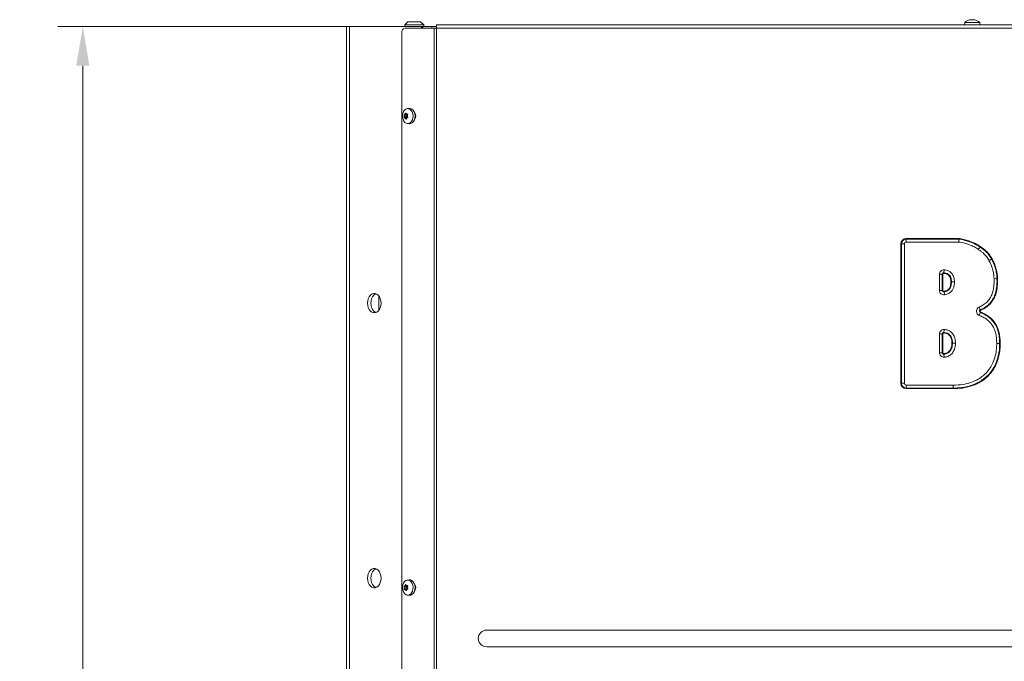
# Model space of a CAD drawing. Extents: x -2615 to 290, y -298 to 2574.
# Drawn here: x -2615 to -1988, y 2071 to 2479 of the extents above; entities that cross this region are included whole.
import ezdxf

# ---------------------------------------------------------------- set-up
doc = ezdxf.new("R2010")
doc.units = 0
doc.header["$LTSCALE"] = 5
doc.layers.add('SLD-0', color=7, linetype='Continuous')
doc.styles.add('Brunner 2014', font='arial.ttf', dxfattribs={"height": 35})
doc.dimstyles.new('Brunner 2014', dxfattribs={"dimscale": 5, "dimtxt": 35, "dimasz": 5, "dimexe": 3.175, "dimexo": 0, "dimgap": 0.762, "dimtad": 1, "dimdec": 0, "dimrnd": 1e-08, "dimtxsty": 'Brunner 2014', "dimcen": 0.09, "dimdle": 10, "dimclrd": 7, "dimclre": 7, "dimclrt": 7, "dimadec": 1, "dimazin": 2, "dimtfac": 0.666667, "dimtdec": 0, "dimtmove": 0, "dimatfit": 3, "dimldrblk": 'Filled-1', "dimfxl": 1, "dimtolj": 1, "dimlwd": 5, "dimlwe": 5, "dimarcsym": 0})

# ---------------------------------------------------------------- blocks, each defined once
blk = doc.blocks.new('*D89')
at = {"layer": 'Defpoints', "color": 0, "lineweight": 5, "transparency": 16777216}
for p in [(-2404.86, 2474.88), (-2574.49, 1288.88), (-2028.96, 1288.88)]:
    blk.add_point(p, dxfattribs=at)
at = {"layer": 'SLD-0', "color": 7, "linetype": 'Continuous', "lineweight": 5, "transparency": 16777216}
for p, q in [((-2404.86, 2474.88), (-2590.36, 2474.88)), ((-2574.49, 2449.88), (-2574.49, 1313.88)), ((-2028.96, 1288.88), (-2590.36, 1288.88))]:
    blk.add_line(p, q, dxfattribs=at)
at = {"layer": 'SLD-0', "color": 7, "lineweight": 5, "transparency": 16777216}
for points in [[(-2578.65, 2449.88), (-2570.32, 2449.88), (-2574.49, 2474.88)], [(-2578.65, 1313.88), (-2570.32, 1313.88), (-2574.49, 1288.88)]]:
    blk.add_solid(points, dxfattribs=at)
at = {"layer": 'SLD-0', "color": 7, "transparency": 16777216, "insert": (-2614.04, 1870.24), "char_height": 35, "attachment_point": 2, "rotation": 90, "style": 'Brunner 2014'}
blk.add_mtext('\\A1;1186', dxfattribs=at)
blk = doc.blocks.new('Filled-1')
at = {"color": 0}
for p, q in [((0, 0), (-1, 0.167)), ((-1, 0.167), (-1, -0.167)), ((-1, 0), (0, 0)), ((-1, -0.167), (0, 0))]:
    blk.add_line(p, q, dxfattribs=at)
at = {"color": 0, "flags": 128}
blk.add_lwpolyline([(-1, -0.167), (0, 0), (-1, 0.167), (-1, -0.167)], dxfattribs=at)
at = {"color": 0}
blk.add_solid([(-1, -0.167), (0, 0), (-1, 0.167), (-1, -0.167)], dxfattribs=at)

msp = doc.modelspace()

# ---------------------------------------------------------------- linework, layer by layer
at = {"color": 7, "linetype": 'Continuous', "lineweight": 18}
for p, q in [((-2367.54, 2477.88), (-2369.54, 2475.88)), ((-2369.54, 2475.88), (-2369.54, 2474.88)), ((-2369.54, 2475.88), (-2357.54, 2475.88)), ((-2359.54, 2477.88), (-2367.54, 2477.88)), ((-2357.54, 2475.88), (-2359.54, 2477.88)), ((-2357.54, 2474.88), (-2357.54, 2475.88)), ((-2349.46, 2473.88), (-2349.46, 2475.88)), ((-2013.22, 2477.51), (-2013.36, 2475.88)), ((-2012.46, 2477.51), (-2013.22, 2477.51)), ((-2003.7, 2477.51), (-2012.46, 2477.51)), ((-2010.1, 2479.11), (-2010.1, 2479.13)), ((-2009.96, 2479.22), (-2009.96, 2479.22)), ((-2009.96, 2479.12), (-2009.96, 2479.21)), ((-2009.15, 2479.22), (-2009.15, 2479.22)), ((-2007.78, 2479.22), (-2007.78, 2479.22)), ((-2007.65, 2479.22), (-2007.65, 2479.22)), ((-2006.96, 2479.22), (-2006.96, 2479.22)), ((-2006.75, 2479.11), (-2006.75, 2479.13)), ((-2003.56, 2475.88), (-2003.7, 2477.51)), ((-2406.62, 2474.88), (-2406.62, 1581.88)), ((-2406.62, 2474.88), (-2404.86, 2474.88)), ((-2404.86, 2474.88), (-2404.86, 1581.88)), ((-2404.86, 2474.88), (-2358.94, 2474.88)), ((-2371.5, 2060.53), (-2371.5, 2470.88)), ((-2369.38, 2473.88), (-2350.88, 2473.88)), ((-2358.94, 2474.88), (-2358.94, 2473.88)), ((-2358.33, 2474.88), (-2358.94, 2474.88)), ((-2358.33, 2474.88), (-2358.33, 2473.88)), ((-2358.33, 2474.88), (-2358.18, 2474.88)), ((-2358.18, 2474.88), (-2352.34, 2474.88)), ((-2358.18, 2474.88), (-2358.18, 2473.88)), ((-2352.34, 2474.88), (-2349.46, 2474.88)), ((-2352.34, 2473.88), (-2352.34, 2474.88)), ((-2350.88, 2057.53), (-2350.88, 2473.88)), ((-2350.88, 2473.88), (-2349.46, 2473.88)), ((-2349.46, 2473.88), (-2349.46, 2057.53)), ((-2368.36, 2418.78), (-2369.96, 2418.78)), ((-2369.5, 2419.09), (-2369.5, 2419.09)), ((-2367.85, 2419.09), (-2369.5, 2419.09)), ((-2367.85, 2419.09), (-2369.5, 2419.09)), ((-2368.81, 2419.69), (-2369.07, 2419.69)), ((-2368.44, 2419.25), (-2368.44, 2419.25)), ((-2366.82, 2422.76), (-2367.97, 2422.62)), ((-2367.87, 2419.09), (-2367.83, 2419.09)), ((-2368.46, 2418.48), (-2370.05, 2418.48)), ((-2368.34, 2416.93), (-2369.94, 2416.93)), ((-2369.93, 2417.72), (-2369.93, 2417.72)), ((-2368.28, 2417.72), (-2369.93, 2417.72)), ((-2368.28, 2417.72), (-2369.93, 2417.72)), ((-2368.17, 2416.66), (-2369.77, 2416.66)), ((-2369.31, 2416.51), (-2369.31, 2416.51)), ((-2368.35, 2416.51), (-2369.31, 2416.51)), ((-2368.35, 2416.51), (-2369.31, 2416.51)), ((-2368.58, 2416.03), (-2368.79, 2416.03)), ((-2368.28, 2417.72), (-2368.28, 2417.72)), ((-2368.25, 2416.67), (-2368.25, 2416.67)), ((-2367.97, 2413.14), (-2366.82, 2413)), ((-2367.82, 2418.04), (-2367.82, 2418.04)), ((-2050.46, 2339.99), (-2017.02, 2339.99)), ((-2050.46, 2339.61), (-2050.46, 2339.99)), ((-2050.46, 2337.75), (-2050.46, 2339.61)), ((-2050.46, 2339.61), (-2017.02, 2339.61)), ((-2017.02, 2337.75), (-2050.46, 2337.75)), ((-2017.02, 2339.61), (-2017.02, 2339.99)), ((-2017.02, 2337.75), (-2017.02, 2339.61)), ((-2053.88, 2247.87), (-2053.88, 2336.57)), ((-2053.5, 2336.57), (-2053.88, 2336.57)), ((-2053.5, 2336.57), (-2051.64, 2336.57)), ((-2053.5, 2247.87), (-2053.5, 2336.57)), ((-2051.64, 2336.57), (-2051.64, 2247.87)), ((-2003.48, 2334.62), (-2003.26, 2334.92)), ((-1996.16, 2326.92), (-1995.84, 2327.1)), ((-2026.46, 2318.2), (-2026.36, 2320.06)), ((-2029.34, 2306.98), (-2029.34, 2317.24)), ((-2027.48, 2317.24), (-2029.34, 2317.24)), ((-2027.48, 2317.24), (-2027.48, 2306.98)), ((-2027.48, 2317.24), (-2027.1, 2317.24)), ((-2027.1, 2317.24), (-2027.1, 2306.98)), ((-2026.46, 2318.2), (-2026.49, 2317.83)), ((-2021.64, 2312.34), (-2022.01, 2312.34)), ((-2019.78, 2312.33), (-2021.64, 2312.34)), ((-1994.58, 2314.58), (-1992.72, 2314.66)), ((-1992.35, 2314.67), (-1992.72, 2314.66)), ((-2027.48, 2306.98), (-2029.34, 2306.98)), ((-2027.1, 2306.98), (-2027.48, 2306.98)), ((-2026.44, 2306.4), (-2026.39, 2306.03)), ((-2026.14, 2304.18), (-2026.39, 2306.03)), ((-2386.12, 2303.45), (-2386.12, 2294.31)), ((-2004.09, 2296.29), (-2003.32, 2294.59)), ((-2003.17, 2294.25), (-2003.32, 2294.59)), ((-2003.27, 2292.82), (-2003.93, 2291.08)), ((-2003.14, 2293.17), (-2003.27, 2292.82)), ((-2026.4, 2282.1), (-2026.48, 2280.24)), ((-2029.34, 2267.33), (-2029.34, 2279.28)), ((-2029.34, 2279.28), (-2027.48, 2279.28)), ((-2027.48, 2279.28), (-2027.48, 2267.33)), ((-2027.48, 2279.28), (-2027.1, 2279.28)), ((-2027.1, 2279.28), (-2027.1, 2267.33)), ((-2026.49, 2279.87), (-2026.48, 2280.24)), ((-2021.36, 2273.5), (-2020.99, 2273.5)), ((-1990.99, 2273.23), (-1992.86, 2273.23)), ((-1990.62, 2273.23), (-1990.99, 2273.23)), ((-2029.34, 2267.33), (-2027.48, 2267.33)), ((-2027.48, 2267.33), (-2027.1, 2267.33)), ((-2026.46, 2266.37), (-2026.48, 2266.75)), ((-2026.46, 2266.37), (-2026.34, 2264.52)), ((-2053.5, 2247.87), (-2053.88, 2247.87)), ((-2053.5, 2247.87), (-2051.64, 2247.87)), ((-2050.47, 2244.83), (-2050.47, 2246.69)), ((-2050.47, 2244.46), (-2050.47, 2244.83)), ((-2020.48, 2244.45), (-2050.47, 2244.46)), ((-2020.48, 2244.45), (-2020.48, 2244.82)), ((-2368.46, 2118.48), (-2370.05, 2118.48)), ((-2368.36, 2118.78), (-2369.96, 2118.78)), ((-2369.5, 2119.09), (-2369.5, 2119.09)), ((-2367.85, 2119.09), (-2369.5, 2119.09)), ((-2367.85, 2119.09), (-2369.5, 2119.09)), ((-2368.81, 2119.69), (-2369.07, 2119.69)), ((-2368.44, 2119.25), (-2368.44, 2119.25)), ((-2366.82, 2122.76), (-2367.97, 2122.62)), ((-2367.87, 2119.09), (-2367.83, 2119.09)), ((-2367.82, 2118.04), (-2367.82, 2118.04)), ((-2368.34, 2116.93), (-2369.94, 2116.93)), ((-2369.93, 2117.72), (-2369.93, 2117.72)), ((-2368.28, 2117.72), (-2369.93, 2117.72)), ((-2368.28, 2117.72), (-2369.93, 2117.72)), ((-2368.17, 2116.66), (-2369.77, 2116.66)), ((-2369.31, 2116.51), (-2369.31, 2116.51)), ((-2368.35, 2116.51), (-2369.31, 2116.51)), ((-2368.35, 2116.51), (-2369.31, 2116.51)), ((-2368.58, 2116.03), (-2368.79, 2116.03)), ((-2368.28, 2117.72), (-2368.28, 2117.72)), ((-2368.25, 2116.67), (-2368.25, 2116.67)), ((-2367.97, 2113.14), (-2366.82, 2113)), ((-2317.46, 2090.85), (-1317.46, 2090.85)), ((-1317.46, 2080.21), (-2317.46, 2080.21))]:
    msp.add_line(p, q, dxfattribs=at)
at = {"color": 0, "linetype": 'Continuous', "lineweight": 18}
for p, q in [((-2349.46, 2475.88), (-1285.17, 2475.88)), ((-1284.46, 2473.88), (-2349.46, 2473.88))]:
    msp.add_line(p, q, dxfattribs=at)
at = {"color": 7, "linetype": 'Continuous', "lineweight": 18, "flags": 128}
for points in [[(-2368.03, 2422.61), (-2367.11, 2422.57), (-2366.24, 2422.18), (-2365.47, 2421.47), (-2364.87, 2420.5), (-2364.47, 2419.33), (-2364.31, 2418.06), (-2364.4, 2416.77), (-2364.73, 2415.56), (-2365.29, 2414.53), (-2366.01, 2413.74), (-2366.87, 2413.26), (-2367.78, 2413.12), (-2368.68, 2413.34), (-2369.51, 2413.89), (-2370.2, 2414.74), (-2370.71, 2415.82), (-2370.98, 2417.06), (-2371.02, 2418.35), (-2370.8, 2419.61), (-2370.36, 2420.74), (-2369.71, 2421.66), (-2368.92, 2422.3), (-2368.03, 2422.61)], [(-2366.88, 2422.75), (-2365.94, 2422.71), (-2365.04, 2422.31), (-2364.25, 2421.58), (-2363.62, 2420.58), (-2363.22, 2419.38), (-2363.05, 2418.06), (-2363.15, 2416.73), (-2363.49, 2415.49), (-2364.06, 2414.42), (-2364.81, 2413.61), (-2365.68, 2413.12), (-2366.62, 2412.98), (-2366.82, 2413)], [(-2004.58, 2333.11), (-2004.42, 2333.33), (-2004.27, 2333.54), (-2004.12, 2333.74), (-2003.98, 2333.94), (-2003.84, 2334.13), (-2003.71, 2334.31), (-2003.59, 2334.47), (-2003.48, 2334.62)], [(-1997.78, 2326), (-1997.55, 2326.13), (-1997.33, 2326.25), (-1997.11, 2326.38), (-1996.89, 2326.5), (-1996.69, 2326.62), (-1996.5, 2326.72), (-1996.32, 2326.82), (-1996.16, 2326.92)], [(-2384.67, 2298.88), (-2384.79, 2300.34), (-2385.16, 2301.71), (-2385.75, 2302.92), (-2386.53, 2303.9), (-2387.45, 2304.58), (-2388.46, 2304.93), (-2389.5, 2304.93), (-2390.51, 2304.58), (-2391.43, 2303.9), (-2392.21, 2302.92), (-2392.8, 2301.71), (-2393.17, 2300.34), (-2393.29, 2298.88), (-2393.17, 2297.42), (-2392.8, 2296.04), (-2392.21, 2294.83), (-2391.43, 2293.86), (-2390.51, 2293.18), (-2389.5, 2292.82), (-2388.46, 2292.82), (-2387.45, 2293.18), (-2386.53, 2293.86), (-2385.75, 2294.83), (-2385.16, 2296.04), (-2384.79, 2297.42), (-2384.67, 2298.88)], [(-2387.92, 2304.79), (-2388.39, 2304.58), (-2389.31, 2303.9), (-2390.09, 2302.92), (-2390.68, 2301.71), (-2391.05, 2300.34), (-2391.17, 2298.88), (-2391.05, 2297.42), (-2390.68, 2296.04), (-2390.09, 2294.83), (-2389.31, 2293.86), (-2388.39, 2293.18), (-2387.92, 2292.97)], [(-2020.99, 2273.5), (-2020.8, 2273.5), (-2020.6, 2273.5), (-2020.38, 2273.5), (-2020.15, 2273.5), (-2019.9, 2273.5), (-2019.65, 2273.5), (-2019.39, 2273.5), (-2019.12, 2273.5)], [(-2020.48, 2244.82), (-2020.48, 2245), (-2020.48, 2245.21), (-2020.48, 2245.43), (-2020.48, 2245.66), (-2020.48, 2245.91), (-2020.48, 2246.16), (-2020.48, 2246.42), (-2020.48, 2246.68)], [(-2384.67, 2123.88), (-2384.79, 2125.34), (-2385.16, 2126.71), (-2385.75, 2127.92), (-2386.53, 2128.9), (-2387.45, 2129.58), (-2388.46, 2129.93), (-2389.5, 2129.93), (-2390.51, 2129.58), (-2391.43, 2128.9), (-2392.21, 2127.92), (-2392.8, 2126.71), (-2393.17, 2125.34), (-2393.29, 2123.88), (-2393.17, 2122.42), (-2392.8, 2121.04), (-2392.21, 2119.83), (-2391.43, 2118.86), (-2390.51, 2118.18), (-2389.5, 2117.82), (-2388.46, 2117.82), (-2387.45, 2118.18), (-2386.53, 2118.86), (-2385.75, 2119.83), (-2385.16, 2121.04), (-2384.79, 2122.42), (-2384.67, 2123.88)], [(-2387.92, 2129.79), (-2388.39, 2129.58), (-2389.31, 2128.9), (-2390.09, 2127.92), (-2390.68, 2126.71), (-2391.05, 2125.34), (-2391.17, 2123.88), (-2391.05, 2122.42), (-2390.68, 2121.04), (-2390.09, 2119.83), (-2389.31, 2118.86), (-2388.39, 2118.18), (-2387.92, 2117.97)], [(-2368.03, 2122.61), (-2367.11, 2122.57), (-2366.24, 2122.18), (-2365.47, 2121.47), (-2364.87, 2120.5), (-2364.47, 2119.33), (-2364.31, 2118.06), (-2364.4, 2116.77), (-2364.73, 2115.56), (-2365.29, 2114.53), (-2366.01, 2113.74), (-2366.87, 2113.26), (-2367.78, 2113.12), (-2368.68, 2113.34), (-2369.51, 2113.89), (-2370.2, 2114.74), (-2370.71, 2115.82), (-2370.98, 2117.06), (-2371.02, 2118.35), (-2370.8, 2119.61), (-2370.36, 2120.74), (-2369.71, 2121.66), (-2368.92, 2122.3), (-2368.03, 2122.61)], [(-2366.88, 2122.75), (-2365.94, 2122.71), (-2365.04, 2122.31), (-2364.25, 2121.58), (-2363.62, 2120.58), (-2363.22, 2119.38), (-2363.05, 2118.06), (-2363.15, 2116.73), (-2363.49, 2115.49), (-2364.06, 2114.42), (-2364.81, 2113.61), (-2365.68, 2113.12), (-2366.62, 2112.98), (-2366.82, 2113)]]:
    msp.add_lwpolyline(points, dxfattribs=at)
at = {"color": 7, "linetype": 'Continuous', "lineweight": 18}
for centre, radius, start, end in [((-2008.46, 2472.38), 7, 102.49047, 132.80935), ((-2008.46, 2472.38), 7, 102.33694, 102.49047), ((-2008.46, 2472.38), 7, 77.4848, 77.63871), ((-2008.46, 2472.38), 7, 47.19065, 77.4848), ((-2368.85, 2471.25), 2.68, 101.42175, 188.04947), ((-2368.26, 2418.58), 0.223, 117.32843, 207.79182), ((-2368.67, 2419.86), 1.13, 285.67192, 316.90903), ((-2366.89, 2417.88), 4.28, 318.4394, 41.5606), ((-2370.61, 2417.56), 2.33, 3.98932, 23.13285), ((-2368.13, 2416.86), 0.225, 162.19358, 237.74881), ((-2370.77, 2417.53), 2.5, 346.08394, 4.35715), ((-2050.46, 2336.57), 3.41, 90, 180), ((-2050.46, 2336.57), 3.04, 90, 180), ((-2050.46, 2336.57), 1.18, 90, 180), ((-2026.52, 2317.24), 2.82, 86.8838, 180), ((-2026.52, 2317.24), 0.958, 86.8838, 180), ((-2026.52, 2317.24), 0.586, 86.8838, 180), ((-2026.52, 2306.98), 2.82, 180, 277.63617), ((-2026.52, 2306.98), 0.958, 180, 277.63617), ((-2026.52, 2306.98), 0.586, 180, 277.63617), ((-2002.93, 2293.71), 2.82, 114.25421, 249.13801), ((-2002.93, 2293.71), 0.958, 114.25421, 249.13801), ((-2002.93, 2293.71), 0.586, 114.25421, 249.13801), ((-2026.52, 2279.28), 2.82, 87.56635, 180), ((-2026.52, 2279.28), 0.958, 87.56635, 180), ((-2026.52, 2279.28), 0.586, 87.56635, 180), ((-2026.52, 2267.33), 2.82, 180, 273.67097), ((-2026.52, 2267.33), 0.958, 180, 273.67097), ((-2026.52, 2267.33), 0.586, 180, 273.67097), ((-2050.46, 2247.87), 3.41, 180, 269.7967), ((-2050.46, 2247.87), 3.04, 180, 269.7967), ((-2050.46, 2247.87), 1.18, 180, 269.7967), ((-2368.26, 2118.58), 0.223, 117.32843, 207.79182), ((-2370.61, 2117.56), 2.33, 3.98932, 23.13285), ((-2368.67, 2119.86), 1.13, 285.67192, 316.90903), ((-2366.89, 2117.88), 4.28, 318.4394, 41.5606), ((-2368.13, 2116.86), 0.225, 162.19358, 237.74881), ((-2370.77, 2117.53), 2.5, 346.08394, 4.35715), ((-2317.46, 2085.53), 5.32, 90, 270)]:
    msp.add_arc(centre, radius, start, end, dxfattribs=at)
for points, knots in [([(-2009.92, 2479.13), (-2009.94, 2479.13), (-2009.99, 2479.12), (-2010.05, 2479.11), (-2010.09, 2479.11), (-2010.11, 2479.11), (-2010.12, 2479.12), (-2010.1, 2479.13), (-2010.1, 2479.13)], [0, 0, 0, 0, 0.173551, 0.347889, 0.518434, 0.685848, 0.853527, 1, 1, 1, 1]), ([(-2010.1, 2479.13), (-2010.04, 2479.16), (-2009.96, 2479.21), (-2009.96, 2479.21), (-2009.96, 2479.22)], [0, 0, 0, 0, 0.687947, 1, 1, 1, 1]), ([(-2009.15, 2479.22), (-2009.32, 2479.21), (-2009.57, 2479.2), (-2009.84, 2479.15), (-2009.92, 2479.13)], [0, 0, 0, 0, 0.687831, 1, 1, 1, 1]), ([(-2008.54, 2479.13), (-2008.66, 2479.16), (-2008.84, 2479.21), (-2009.07, 2479.21), (-2009.15, 2479.22)], [0, 0, 0, 0, 0.6879986, 1, 1, 1, 1]), ([(-2008.21, 2479.13), (-2008.22, 2479.13), (-2008.25, 2479.12), (-2008.31, 2479.11), (-2008.37, 2479.11), (-2008.44, 2479.11), (-2008.5, 2479.12), (-2008.52, 2479.13), (-2008.54, 2479.13)], [0, 0, 0, 0, 0.1736021, 0.347939, 0.5184828, 0.6858959, 0.8535759, 1, 1, 1, 1]), ([(-2007.65, 2479.22), (-2007.8, 2479.21), (-2008.01, 2479.2), (-2008.16, 2479.15), (-2008.21, 2479.13)], [0, 0, 0, 0, 0.687868, 1, 1, 1, 1]), ([(-2006.9, 2479.13), (-2007.08, 2479.16), (-2007.34, 2479.21), (-2007.58, 2479.21), (-2007.65, 2479.22)], [0, 0, 0, 0, 0.687973, 1, 1, 1, 1]), ([(-2006.96, 2479.22), (-2006.94, 2479.21), (-2006.9, 2479.2), (-2006.79, 2479.15), (-2006.75, 2479.13)], [0, 0, 0, 0, 0.687829, 1, 1, 1, 1]), ([(-2006.75, 2479.13), (-2006.74, 2479.13), (-2006.72, 2479.12), (-2006.73, 2479.11), (-2006.75, 2479.11), (-2006.79, 2479.11), (-2006.84, 2479.12), (-2006.88, 2479.13), (-2006.9, 2479.13)], [0, 0, 0, 0, 0.1736553, 0.3479906, 0.518533, 0.6859457, 0.8536264, 1, 1, 1, 1]), ([(-2370.05, 2418.48), (-2370.06, 2418.5), (-2370.06, 2418.54), (-2370.06, 2418.6), (-2370.04, 2418.67), (-2370.02, 2418.72), (-2369.99, 2418.76), (-2369.97, 2418.77), (-2369.96, 2418.78)], [0, 0, 0, 0, 0.1736021, 0.347939, 0.5184828, 0.6858959, 0.8535759, 1, 1, 1, 1]), ([(-2369.96, 2418.78), (-2369.85, 2418.82), (-2369.7, 2418.89), (-2369.55, 2419.04), (-2369.5, 2419.09)], [0, 0, 0, 0, 0.687999, 1, 1, 1, 1]), ([(-2369.5, 2419.09), (-2369.39, 2419.21), (-2369.24, 2419.39), (-2369.11, 2419.62), (-2369.07, 2419.69)], [0, 0, 0, 0, 0.687831, 1, 1, 1, 1]), ([(-2369.07, 2419.69), (-2369.06, 2419.71), (-2369.03, 2419.75), (-2368.99, 2419.78), (-2368.94, 2419.8), (-2368.89, 2419.79), (-2368.86, 2419.77), (-2368.84, 2419.74), (-2368.84, 2419.73)], [0, 0, 0, 0, 0.173551, 0.347889, 0.518434, 0.685848, 0.853527, 1, 1, 1, 1]), ([(-2368.84, 2419.73), (-2368.77, 2419.6), (-2368.67, 2419.41), (-2368.5, 2419.29), (-2368.44, 2419.25)], [0, 0, 0, 0, 0.687947, 1, 1, 1, 1]), ([(-2368.44, 2419.25), (-2368.31, 2419.19), (-2368.13, 2419.1), (-2367.9, 2419.1), (-2367.83, 2419.1)], [0, 0, 0, 0, 0.687829, 1, 1, 1, 1]), ([(-2367.83, 2419.1), (-2367.81, 2419.09), (-2367.77, 2419.09), (-2367.73, 2419.06), (-2367.69, 2419.01), (-2367.67, 2418.95), (-2367.68, 2418.89), (-2367.69, 2418.85), (-2367.69, 2418.83)], [0, 0, 0, 0, 0.1736553, 0.3479906, 0.518533, 0.6859457, 0.8536264, 1, 1, 1, 1]), ([(-2367.69, 2418.83), (-2367.75, 2418.65), (-2367.83, 2418.39), (-2367.82, 2418.12), (-2367.82, 2418.04)], [0, 0, 0, 0, 0.6879732, 1, 1, 1, 1]), ([(-2369.93, 2417.72), (-2369.95, 2417.9), (-2369.98, 2418.17), (-2370.03, 2418.4), (-2370.05, 2418.48)], [0, 0, 0, 0, 0.687868, 1, 1, 1, 1]), ([(-2369.94, 2416.93), (-2369.92, 2417.11), (-2369.91, 2417.37), (-2369.93, 2417.64), (-2369.93, 2417.72)], [0, 0, 0, 0, 0.687973, 1, 1, 1, 1]), ([(-2369.8, 2416.66), (-2369.81, 2416.66), (-2369.84, 2416.67), (-2369.87, 2416.7), (-2369.91, 2416.75), (-2369.93, 2416.81), (-2369.94, 2416.87), (-2369.94, 2416.91), (-2369.94, 2416.93)], [0, 0, 0, 0, 0.173655, 0.347991, 0.518533, 0.685946, 0.853626, 1, 1, 1, 1]), ([(-2369.31, 2416.51), (-2369.43, 2416.57), (-2369.6, 2416.66), (-2369.75, 2416.66), (-2369.8, 2416.66)], [0, 0, 0, 0, 0.687829, 1, 1, 1, 1]), ([(-2368.79, 2416.03), (-2368.91, 2416.16), (-2369.08, 2416.35), (-2369.25, 2416.47), (-2369.31, 2416.51)], [0, 0, 0, 0, 0.687947, 1, 1, 1, 1]), ([(-2368.56, 2416.07), (-2368.57, 2416.05), (-2368.58, 2416.01), (-2368.61, 2415.97), (-2368.66, 2415.96), (-2368.71, 2415.96), (-2368.76, 2415.99), (-2368.78, 2416.02), (-2368.79, 2416.03)], [0, 0, 0, 0, 0.173551, 0.347889, 0.518434, 0.685848, 0.853527, 1, 1, 1, 1]), ([(-2368.25, 2416.67), (-2368.35, 2416.54), (-2368.49, 2416.37), (-2368.54, 2416.14), (-2368.56, 2416.07)], [0, 0, 0, 0, 0.6878305, 1, 1, 1, 1]), ([(-2367.67, 2416.98), (-2367.82, 2416.93), (-2368.04, 2416.86), (-2368.2, 2416.71), (-2368.25, 2416.67)], [0, 0, 0, 0, 0.687999, 1, 1, 1, 1]), ([(-2367.82, 2418.04), (-2367.79, 2417.85), (-2367.75, 2417.58), (-2367.62, 2417.35), (-2367.58, 2417.28)], [0, 0, 0, 0, 0.687868, 1, 1, 1, 1]), ([(-2367.58, 2417.28), (-2367.57, 2417.26), (-2367.55, 2417.22), (-2367.54, 2417.15), (-2367.55, 2417.09), (-2367.58, 2417.03), (-2367.62, 2417), (-2367.66, 2416.99), (-2367.67, 2416.98)], [0, 0, 0, 0, 0.173602, 0.347939, 0.518483, 0.685896, 0.853576, 1, 1, 1, 1]), ([(-2017.02, 2339.99), (-2016.65, 2339.94), (-2015.89, 2339.86), (-2014.54, 2339.55), (-2013.04, 2339.18), (-2011.41, 2338.71), (-2009.21, 2337.98), (-2006.4, 2336.89), (-2004.31, 2335.58), (-2003.26, 2334.92)], [0, 0, 0, 0, 0.0770041, 0.1551729, 0.2799738, 0.3907331, 0.4997881, 0.7499516, 1, 1, 1, 1]), ([(-2017.02, 2339.61), (-2016.69, 2339.57), (-2015.03, 2339.37), (-2012.12, 2338.56), (-2008.72, 2337.42), (-2005.81, 2336.13), (-2004.26, 2335.12), (-2003.48, 2334.62)], [0, 0, 0, 0, 0.069321, 0.344784, 0.620055, 0.808853, 1, 1, 1, 1]), ([(-2004.58, 2333.11), (-2005.4, 2333.64), (-2007.07, 2334.7), (-2010.72, 2336.18), (-2014.05, 2337.24), (-2016.5, 2337.66), (-2017.02, 2337.75)], [0, 0, 0, 0, 0.219259, 0.443047, 0.880811, 1, 1, 1, 1]), ([(-1997.78, 2326), (-1998.31, 2326.85), (-1999.38, 2328.58), (-2001.2, 2330.56), (-2002.99, 2332.02), (-2004.05, 2332.75), (-2004.58, 2333.11)], [0, 0, 0, 0, 0.302579, 0.612272, 0.805533, 1, 1, 1, 1]), ([(-2003.48, 2334.62), (-2003.21, 2334.43), (-2001.84, 2333.47), (-1999.99, 2332.01), (-1997.83, 2329.59), (-1996.82, 2327.97), (-1996.16, 2326.92)], [0, 0, 0, 0, 0.093244, 0.46738, 0.654088, 1, 1, 1, 1]), ([(-2003.26, 2334.92), (-2002.88, 2334.66), (-2002.13, 2334.13), (-2001.02, 2333.31), (-1999.98, 2332.41), (-1998.7, 2331.16), (-1997.25, 2329.42), (-1996.32, 2327.89), (-1995.84, 2327.1)], [0, 0, 0, 0, 0.126634, 0.25311, 0.379889, 0.505335, 0.746677, 1, 1, 1, 1]), ([(-1994.58, 2314.58), (-1994.65, 2315.58), (-1994.78, 2317.6), (-1995.42, 2320.53), (-1996.4, 2323.37), (-1997.32, 2325.12), (-1997.78, 2326)], [0, 0, 0, 0, 0.2510441, 0.5053839, 0.7508128, 1, 1, 1, 1]), ([(-1996.16, 2326.92), (-1996, 2326.62), (-1995.19, 2325.16), (-1994.02, 2322.43), (-1993.01, 2318.59), (-1992.82, 2315.98), (-1992.72, 2314.66)], [0, 0, 0, 0, 0.077844, 0.390055, 0.691624, 1, 1, 1, 1]), ([(-1995.84, 2327.1), (-1995.33, 2326.13), (-1994.32, 2324.22), (-1993.27, 2321.14), (-1992.57, 2317.95), (-1992.42, 2315.77), (-1992.35, 2314.67)], [0, 0, 0, 0, 0.2510577, 0.4963933, 0.7480843, 1, 1, 1, 1]), ([(-2026.36, 2320.06), (-2025.84, 2320.01), (-2024.65, 2319.88), (-2022.78, 2319.11), (-2021.12, 2317.52), (-2019.99, 2315.15), (-2019.85, 2313.35), (-2019.78, 2312.33)], [0, 0, 0, 0, 0.139078, 0.317497, 0.525513, 0.731943, 1, 1, 1, 1]), ([(-2022.01, 2312.34), (-2022.06, 2313), (-2022.14, 2314.32), (-2022.79, 2315.9), (-2023.69, 2316.89), (-2024.82, 2317.61), (-2025.82, 2317.74), (-2026.49, 2317.83)], [0, 0, 0, 0, 0.250238, 0.50073, 0.625582, 0.750689, 1, 1, 1, 1]), ([(-2021.64, 2312.34), (-2021.65, 2312.67), (-2021.69, 2313.83), (-2022.12, 2315.47), (-2023.17, 2316.99), (-2024.49, 2317.88), (-2025.67, 2318.15), (-2026.36, 2318.19), (-2026.46, 2318.2)], [0, 0, 0, 0, 0.117896, 0.410737, 0.583104, 0.756331, 0.961809, 1, 1, 1, 1]), ([(-2026.44, 2306.4), (-2025.76, 2306.54), (-2024.74, 2306.75), (-2023.59, 2307.55), (-2022.71, 2308.62), (-2022.11, 2310.28), (-2022.04, 2311.65), (-2022.01, 2312.34)], [0, 0, 0, 0, 0.249717, 0.374589, 0.500113, 0.750363, 1, 1, 1, 1]), ([(-2026.39, 2306.03), (-2026.06, 2306.08), (-2025.11, 2306.25), (-2023.66, 2306.9), (-2022.41, 2308.34), (-2021.74, 2310.22), (-2021.68, 2311.6), (-2021.64, 2312.34)], [0, 0, 0, 0, 0.114323, 0.330236, 0.527241, 0.749845, 1, 1, 1, 1]), ([(-2019.78, 2312.33), (-2019.79, 2311.94), (-2019.82, 2310.54), (-2020.28, 2308.45), (-2021.54, 2306.35), (-2023.05, 2305.13), (-2024.64, 2304.45), (-2025.64, 2304.27), (-2026.14, 2304.18)], [0, 0, 0, 0, 0.1026478, 0.3677326, 0.5509004, 0.7342544, 0.8669466, 1, 1, 1, 1]), ([(-2004.09, 2296.29), (-2003.17, 2296.74), (-2001.35, 2297.65), (-1999.12, 2299.41), (-1997.45, 2301.4), (-1996.17, 2303.64), (-1995.25, 2306.29), (-1994.55, 2310.02), (-1994.57, 2312.81), (-1994.58, 2314.58)], [0, 0, 0, 0, 0.1380508, 0.2756384, 0.38167, 0.487757, 0.6236738, 0.7599067, 1, 1, 1, 1]), ([(-1992.72, 2314.66), (-1992.71, 2314.33), (-1992.65, 2312.66), (-1992.76, 2309.65), (-1993.31, 2306.34), (-1994.14, 2303.79), (-1994.96, 2301.96), (-1996.01, 2300.25), (-1997.28, 2298.69), (-1998.75, 2297.32), (-2000.73, 2295.87), (-2002.33, 2295.08), (-2003.32, 2294.59)], [0, 0, 0, 0, 0.041045, 0.205462, 0.370126, 0.452316, 0.534539, 0.616793, 0.699062, 0.781323, 0.863552, 1, 1, 1, 1]), ([(-1992.35, 2314.67), (-1992.33, 2313.95), (-1992.29, 2312.53), (-1992.38, 2310.46), (-1992.63, 2308.06), (-1993.17, 2305.39), (-1994.24, 2302.46), (-1995.8, 2299.8), (-1997.9, 2297.49), (-2000.39, 2295.61), (-2002.24, 2294.7), (-2003.17, 2294.25)], [0, 0, 0, 0, 0.088197, 0.171527, 0.25029, 0.379845, 0.499879, 0.625652, 0.750273, 0.875364, 1, 1, 1, 1]), ([(-1992.86, 2273.23), (-1992.88, 2274.24), (-1992.93, 2276.25), (-1993.4, 2279.26), (-1994.29, 2282.18), (-1995.59, 2284.75), (-1997.25, 2286.86), (-1999.15, 2288.59), (-2001.4, 2290.02), (-2003.09, 2290.73), (-2003.93, 2291.08)], [0, 0, 0, 0, 0.1338504, 0.2675676, 0.4029557, 0.538075, 0.647779, 0.7575053, 0.8786424, 1, 1, 1, 1]), ([(-2003.27, 2292.82), (-2002.96, 2292.7), (-2001.4, 2292.08), (-1999.32, 2290.98), (-1997.19, 2289.35), (-1995.75, 2287.95), (-1994.5, 2286.38), (-1993.45, 2284.67), (-1992.6, 2282.85), (-1991.76, 2280.36), (-1991.11, 2277.14), (-1991.03, 2274.55), (-1990.99, 2273.23)], [0, 0, 0, 0, 0.040283, 0.202075, 0.28276, 0.363464, 0.444172, 0.524871, 0.605551, 0.686207, 0.841402, 1, 1, 1, 1]), ([(-2003.14, 2293.17), (-2002.16, 2292.76), (-2000.22, 2291.95), (-1997.85, 2290.4), (-1996.01, 2288.77), (-1994.61, 2287.17), (-1993.29, 2285.21), (-1992.13, 2282.78), (-1991.25, 2279.86), (-1990.71, 2276.64), (-1990.65, 2274.4), (-1990.62, 2273.23)], [0, 0, 0, 0, 0.125143, 0.24952, 0.33342, 0.416591, 0.50038, 0.614063, 0.733694, 0.861682, 1, 1, 1, 1]), ([(-2026.4, 2282.1), (-2025.92, 2282.06), (-2024.72, 2281.96), (-2022.74, 2281.24), (-2020.85, 2279.6), (-2019.57, 2277.12), (-2019.16, 2275.01), (-2019.13, 2273.73), (-2019.12, 2273.5)], [0, 0, 0, 0, 0.113104, 0.288966, 0.492864, 0.695246, 0.945078, 1, 1, 1, 1]), ([(-2021.36, 2273.5), (-2021.41, 2274.26), (-2021.52, 2275.79), (-2022.27, 2277.6), (-2023.28, 2278.77), (-2024.24, 2279.39), (-2025.33, 2279.77), (-2026.09, 2279.83), (-2026.49, 2279.87)], [0, 0, 0, 0, 0.249456, 0.499232, 0.625874, 0.749422, 0.868721, 1, 1, 1, 1]), ([(-2020.99, 2273.5), (-2021, 2273.84), (-2021.03, 2274.68), (-2021.28, 2276.02), (-2021.83, 2277.52), (-2022.78, 2278.88), (-2024.28, 2279.89), (-2025.59, 2280.19), (-2026.35, 2280.23), (-2026.48, 2280.24)], [0, 0, 0, 0, 0.103018, 0.261139, 0.418822, 0.591777, 0.765737, 0.961636, 1, 1, 1, 1]), ([(-2026.48, 2266.75), (-2026.07, 2266.79), (-2025.28, 2266.88), (-2024.18, 2267.31), (-2023.22, 2268), (-2022.22, 2269.24), (-2021.49, 2271.14), (-2021.41, 2272.71), (-2021.36, 2273.5)], [0, 0, 0, 0, 0.13026, 0.249879, 0.37275, 0.500228, 0.750183, 1, 1, 1, 1]), ([(-2026.46, 2266.37), (-2026.12, 2266.41), (-2025.17, 2266.51), (-2023.68, 2267.09), (-2022.26, 2268.45), (-2021.19, 2270.63), (-2021.07, 2272.42), (-2020.99, 2273.5)], [0, 0, 0, 0, 0.100241, 0.288387, 0.465584, 0.678063, 1, 1, 1, 1]), ([(-2019.12, 2273.5), (-2019.15, 2272.8), (-2019.22, 2271.39), (-2019.79, 2269.19), (-2020.95, 2267.02), (-2022.87, 2265.37), (-2024.8, 2264.67), (-2025.95, 2264.55), (-2026.34, 2264.52)], [0, 0, 0, 0, 0.1647476, 0.3291621, 0.5294787, 0.7311789, 0.9081245, 1, 1, 1, 1]), ([(-1990.99, 2273.23), (-1990.99, 2272.9), (-1991.01, 2271.23), (-1991.24, 2268.23), (-1992.02, 2264.29), (-1993.32, 2260.48), (-1995.19, 2256.91), (-1997.62, 2253.7), (-2000.55, 2250.94), (-2003.89, 2248.7), (-2007.53, 2246.99), (-2011.36, 2245.8), (-2015.69, 2244.98), (-2018.75, 2244.88), (-2020.48, 2244.82)], [0, 0, 0, 0, 0.021629, 0.108265, 0.194943, 0.28167, 0.368445, 0.455122, 0.541804, 0.628461, 0.715075, 0.801643, 0.888168, 1, 1, 1, 1]), ([(-2020.48, 2246.68), (-2018.47, 2246.76), (-2014.73, 2246.92), (-2009.38, 2248.24), (-2005.02, 2250.15), (-2001.48, 2252.59), (-1998.73, 2255.26), (-1996.49, 2258.38), (-1994.64, 2262.11), (-1993.4, 2266.42), (-1992.9, 2270.28), (-1992.87, 2272.56), (-1992.86, 2273.23)], [0, 0, 0, 0, 0.138975, 0.259116, 0.37903, 0.467193, 0.555315, 0.643491, 0.731717, 0.842323, 0.953103, 1, 1, 1, 1]), ([(-1990.62, 2273.23), (-1990.66, 2271.91), (-1990.73, 2269.29), (-1991.37, 2265.43), (-1992.37, 2261.99), (-1993.65, 2259.01), (-1995.11, 2256.45), (-1996.86, 2254.09), (-1998.88, 2251.96), (-2001.14, 2250.09), (-2003.59, 2248.5), (-2006.21, 2247.18), (-2009.85, 2245.79), (-2014.63, 2244.67), (-2018.53, 2244.52), (-2020.48, 2244.45)], [0, 0, 0, 0, 0.084499, 0.167785, 0.250154, 0.313331, 0.375336, 0.438349, 0.501229, 0.563097, 0.625869, 0.687561, 0.750869, 0.87516, 1, 1, 1, 1]), ([(-2050.47, 2246.69), (-2048.47, 2246.69), (-2038.47, 2246.66), (-2028.48, 2246.67), (-2020.48, 2246.68)], [0, 0, 0, 0, 0.200093, 1, 1, 1, 1]), ([(-2020.48, 2244.82), (-2020.81, 2244.82), (-2022.48, 2244.82), (-2029.48, 2244.81), (-2039.14, 2244.8), (-2047.47, 2244.82), (-2050.47, 2244.83)], [0, 0, 0, 0, 0.033339, 0.166696, 0.700122, 1, 1, 1, 1]), ([(-2370.05, 2118.48), (-2370.06, 2118.5), (-2370.06, 2118.54), (-2370.06, 2118.6), (-2370.04, 2118.67), (-2370.02, 2118.72), (-2369.99, 2118.76), (-2369.97, 2118.77), (-2369.96, 2118.78)], [0, 0, 0, 0, 0.173602, 0.347939, 0.518483, 0.685896, 0.853576, 1, 1, 1, 1]), ([(-2369.93, 2117.72), (-2369.95, 2117.9), (-2369.98, 2118.17), (-2370.03, 2118.4), (-2370.05, 2118.48)], [0, 0, 0, 0, 0.687868, 1, 1, 1, 1]), ([(-2369.96, 2118.78), (-2369.85, 2118.82), (-2369.7, 2118.89), (-2369.55, 2119.04), (-2369.5, 2119.09)], [0, 0, 0, 0, 0.687999, 1, 1, 1, 1]), ([(-2369.5, 2119.09), (-2369.39, 2119.21), (-2369.24, 2119.39), (-2369.11, 2119.62), (-2369.07, 2119.69)], [0, 0, 0, 0, 0.6878305, 1, 1, 1, 1]), ([(-2369.07, 2119.69), (-2369.06, 2119.71), (-2369.03, 2119.75), (-2368.99, 2119.78), (-2368.94, 2119.8), (-2368.89, 2119.79), (-2368.86, 2119.77), (-2368.84, 2119.74), (-2368.84, 2119.73)], [0, 0, 0, 0, 0.173551, 0.347889, 0.518434, 0.685848, 0.853527, 1, 1, 1, 1]), ([(-2368.84, 2119.73), (-2368.77, 2119.6), (-2368.67, 2119.41), (-2368.5, 2119.29), (-2368.44, 2119.25)], [0, 0, 0, 0, 0.687947, 1, 1, 1, 1]), ([(-2368.44, 2119.25), (-2368.31, 2119.19), (-2368.13, 2119.1), (-2367.9, 2119.1), (-2367.83, 2119.1)], [0, 0, 0, 0, 0.6878291, 1, 1, 1, 1]), ([(-2367.83, 2119.1), (-2367.81, 2119.09), (-2367.77, 2119.09), (-2367.73, 2119.06), (-2367.69, 2119.01), (-2367.67, 2118.95), (-2367.68, 2118.89), (-2367.69, 2118.85), (-2367.69, 2118.83)], [0, 0, 0, 0, 0.173655, 0.347991, 0.518533, 0.685946, 0.853626, 1, 1, 1, 1]), ([(-2367.69, 2118.83), (-2367.75, 2118.65), (-2367.83, 2118.39), (-2367.82, 2118.12), (-2367.82, 2118.04)], [0, 0, 0, 0, 0.687973, 1, 1, 1, 1]), ([(-2367.82, 2118.04), (-2367.79, 2117.85), (-2367.75, 2117.58), (-2367.62, 2117.35), (-2367.58, 2117.28)], [0, 0, 0, 0, 0.687868, 1, 1, 1, 1]), ([(-2369.94, 2116.93), (-2369.92, 2117.11), (-2369.91, 2117.37), (-2369.93, 2117.64), (-2369.93, 2117.72)], [0, 0, 0, 0, 0.6879732, 1, 1, 1, 1]), ([(-2369.8, 2116.66), (-2369.81, 2116.66), (-2369.84, 2116.67), (-2369.87, 2116.7), (-2369.91, 2116.75), (-2369.93, 2116.81), (-2369.94, 2116.87), (-2369.94, 2116.91), (-2369.94, 2116.93)], [0, 0, 0, 0, 0.173655, 0.347991, 0.518533, 0.685946, 0.853626, 1, 1, 1, 1]), ([(-2369.31, 2116.51), (-2369.43, 2116.57), (-2369.6, 2116.66), (-2369.75, 2116.66), (-2369.8, 2116.66)], [0, 0, 0, 0, 0.687829, 1, 1, 1, 1]), ([(-2368.79, 2116.03), (-2368.91, 2116.16), (-2369.08, 2116.35), (-2369.25, 2116.47), (-2369.31, 2116.51)], [0, 0, 0, 0, 0.687947, 1, 1, 1, 1]), ([(-2368.56, 2116.07), (-2368.57, 2116.05), (-2368.58, 2116.01), (-2368.61, 2115.97), (-2368.66, 2115.96), (-2368.71, 2115.96), (-2368.76, 2115.99), (-2368.78, 2116.02), (-2368.79, 2116.03)], [0, 0, 0, 0, 0.173551, 0.347889, 0.518434, 0.685848, 0.853527, 1, 1, 1, 1]), ([(-2368.25, 2116.67), (-2368.35, 2116.54), (-2368.49, 2116.37), (-2368.54, 2116.14), (-2368.56, 2116.07)], [0, 0, 0, 0, 0.687831, 1, 1, 1, 1]), ([(-2367.67, 2116.98), (-2367.82, 2116.93), (-2368.04, 2116.86), (-2368.2, 2116.71), (-2368.25, 2116.67)], [0, 0, 0, 0, 0.687999, 1, 1, 1, 1]), ([(-2367.58, 2117.28), (-2367.57, 2117.26), (-2367.55, 2117.22), (-2367.54, 2117.15), (-2367.55, 2117.09), (-2367.58, 2117.03), (-2367.62, 2117), (-2367.66, 2116.99), (-2367.67, 2116.98)], [0, 0, 0, 0, 0.173602, 0.347939, 0.518483, 0.685896, 0.853576, 1, 1, 1, 1])]:
    msp.add_open_spline(points, degree=3, knots=knots, dxfattribs=at)

# ---------------------------------------------------------------- dimensions: what is measured, and where the dimension line sits
at = {"layer": 'SLD-0'}
dim = msp.add_linear_dim(base=(-2574.49, 1288.88), p1=(-2404.86, 2474.88), p2=(-2028.96, 1288.88), angle=90, dimstyle='Brunner 2014', dxfattribs=at)
dim.commit()
dim.dimension.update_dxf_attribs({"geometry": '*D89', "text_midpoint": (-2574.49, 1870.24), "dimtype": 160})

doc.saveas('drawing.dxf')
